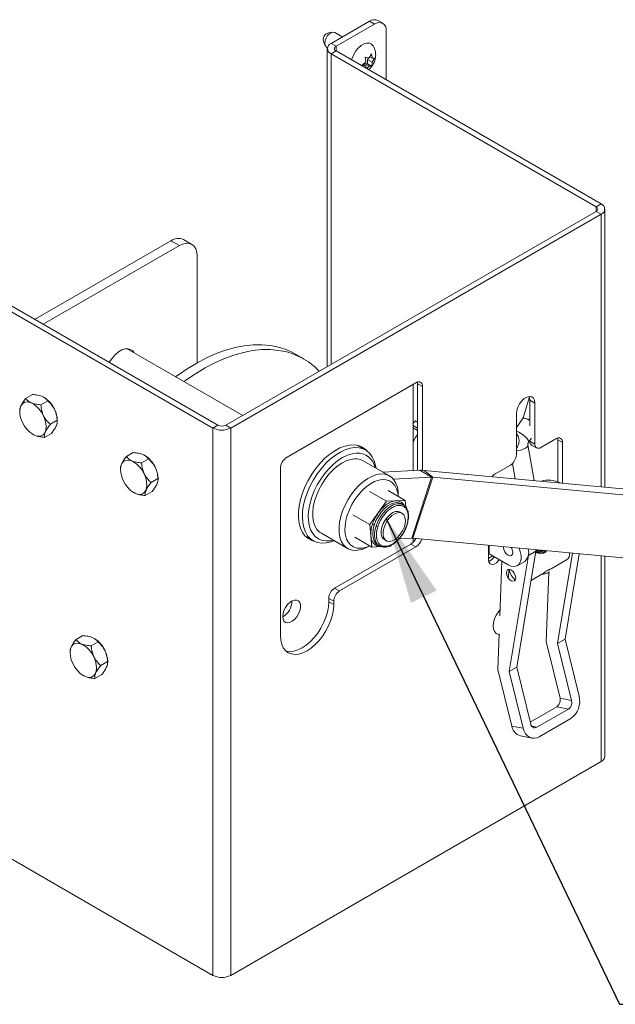
# Paper-space layout 'Top Level(2)' of a CAD drawing. Units: inches. Extents: x 10 to 812, y 15 to 629.
# Drawn here: x 550 to 592, y 328 to 397 of the extents above; entities that cross this region are included whole.
import ezdxf

# ---------------------------------------------------------------- set-up
doc = ezdxf.new("R2010")
doc.units = ezdxf.units.IN
doc.header["$MEASUREMENT"] = 0
doc.layers.add('FORMAT', color=7, linetype='Continuous')
doc.dimstyles.new('SLDDIMSTYLE7', dxfattribs={"dimtxt": 0, "dimasz": 6.066895, "dimexe": 0, "dimexo": 0.0625, "dimgap": 0, "dimtad": 0, "dimtih": 1, "dimtoh": 1, "dimdec": 0, "dimrnd": 1e-09, "dimzin": 0, "dimdsep": 46, "dimtxsty": 'Standard', "dimsah": 1, "dimcen": 0.09, "dimadec": 0, "dimazin": 0, "dimtfac": 6.066895, "dimtdec": 0, "dimtofl": 0, "dimtmove": 0, "dimatfit": 3, "dimfxl": 1, "dimfrac": 2, "dimtolj": 1, "dimtzin": 0, "dimarcsym": 0})

psp = doc.layouts.new('Top Level(2)')

# ---------------------------------------------------------------- linework, layer by layer
at = {"color": 7, "linetype": 'Continuous', "lineweight": 15, "ltscale": 75}
for p, q in [((574.3533867, 396.5493654), (571.6652761, 394.9975522)), ((574.7014158, 396.3484525), (572.0133052, 394.7966392)), ((574.7014158, 396.3484525), (574.3533867, 396.5493654)), ((575.2873057, 396.4064697), (574.9392766, 396.6073826)), ((571.7832382, 395.7801904), (571.4834489, 395.7393102)), ((572.4531802, 395.4523995), (571.92839, 395.7553545)), ((575.5300566, 392.4450012), (575.5300566, 395.8699328)), ((571.1338874, 395.1337863), (571.248405, 394.8537318)), ((571.3425001, 394.7404534), (571.4127524, 394.6998976)), ((571.405791, 394.6359089), (571.405791, 372.4029097)), ((571.6652761, 394.9975522), (572.0133052, 394.7966392)), ((572.0133052, 394.4751785), (571.6652761, 394.2742656)), ((571.6652761, 394.2742656), (590.2003126, 383.5742168)), ((572.0133052, 394.4751785), (590.5483417, 383.7751297)), ((574.0604086, 394.0300347), (574.3220244, 393.9840398)), ((574.2107011, 393.866273), (574.307432, 393.9866053)), ((574.2107011, 393.5792079), (574.2107011, 393.866273)), ((574.2107011, 393.866273), (574.5373116, 393.6777247)), ((574.3220244, 393.9840398), (574.490983, 394.2785999)), ((574.367284, 394.0629447), (574.5373116, 393.9647899)), ((574.7062702, 393.9722849), (574.5373116, 393.6777247)), ((574.5373116, 393.9647899), (574.7062702, 393.9722849)), ((573.8451214, 393.4751543), (574.1067373, 393.7162246)), ((574.1067373, 393.4291594), (573.8451214, 393.4751543)), ((573.9152015, 393.5397307), (574.1067373, 393.4291594)), ((573.9954139, 393.5984578), (574.2107011, 393.5792079)), ((573.9954139, 393.5984578), (574.3220244, 393.4099095)), ((574.0883415, 393.2772856), (574.1067373, 393.4291594)), ((574.3220244, 393.4099095), (574.1435254, 393.2454286)), ((574.2107011, 393.5792079), (574.490983, 393.4174046)), ((574.490983, 393.4174046), (574.3220244, 393.4099095)), ((590.2003126, 383.5742168), (590.5483417, 383.7751297)), ((590.2003126, 383.2527561), (564.3069461, 368.3048338)), ((590.5483417, 383.0518432), (564.6549753, 368.1039209)), ((590.5483417, 383.0518432), (590.2003126, 383.2527561)), ((590.8078268, 363.9712299), (590.8078268, 383.4134864)), ((550.9398522, 375.7000322), (560.4686821, 381.2009087)), ((551.533159, 375.3575235), (561.0619889, 380.8584)), ((560.4686821, 381.2009087), (561.0619889, 380.8584)), ((561.9408238, 380.9454258), (561.347517, 381.2879345)), ((562.3049501, 380.1406205), (562.3049501, 372.6680834)), ((563.4020704, 368.1039209), (544.8670339, 378.8039697)), ((563.7500996, 368.3048338), (545.215063, 379.0048826)), ((565.4920714, 368.9889921), (557.416639, 373.65084)), ((569.7617986, 372.9360457), (569.1765296, 373.2739143)), ((577.5995869, 371.2707092), (568.5881186, 366.0684993)), ((577.3994701, 365.1269615), (577.3994701, 371.1551842)), ((577.7176682, 371.2024548), (578.0656973, 371.0015419)), ((577.7176682, 365.1429223), (577.7176682, 371.2024548)), ((550.3104156, 370.1767958), (550.7889556, 370.4530511)), ((578.0656973, 365.149277), (578.0656973, 371.0015419)), ((551.3767117, 369.7314486), (551.8552517, 370.0077039)), ((551.5990622, 370.2471393), (551.5823809, 370.2567724)), ((585.534268, 370.2807419), (585.0962432, 368.8274022)), ((585.5706967, 370.0544143), (585.9187258, 369.8535014)), ((585.5706967, 368.258577), (585.5706967, 370.0544143)), ((585.9187258, 366.9828501), (585.9187258, 369.8535014)), ((584.6227316, 369.1053399), (584.6227316, 366.2346886)), ((552.0375122, 368.3687289), (552.5160522, 368.6449842)), ((552.526192, 368.5460718), (552.526192, 368.6411293)), ((577.3994701, 368.4963259), (577.4479439, 368.4744979)), ((577.7176682, 368.5183637), (577.574952, 368.600752)), ((577.7176682, 368.5460605), (577.574952, 368.600752)), ((585.0586788, 368.7483722), (584.6227316, 368.1438252)), ((551.6320166, 367.4513564), (552.1105566, 367.7276117)), ((563.4020704, 368.1039209), (563.7500996, 368.3048338)), ((563.4020704, 329.8285703), (563.4020704, 368.1039209)), ((564.3069461, 368.3048338), (564.6549753, 368.1039209)), ((564.6549753, 329.8285703), (564.6549753, 368.1039209)), ((577.7176682, 368.1006069), (577.3994701, 368.2842987)), ((577.7176682, 367.9278616), (577.3994701, 368.1115534)), ((550.82191, 367.6572682), (550.8434705, 367.6448176)), ((585.4686192, 367.1082175), (585.6813343, 367.4031988)), ((585.5706967, 367.183763), (585.5706967, 367.2497728)), ((585.5706967, 367.183763), (585.9187258, 366.9828501)), ((587.3941207, 367.3561355), (586.3330462, 366.7435903)), ((587.512202, 367.2878812), (587.8602311, 367.0869682)), ((587.512202, 364.3468938), (587.512202, 367.2878812)), ((587.8602311, 364.2441836), (587.8602311, 367.0869682)), ((557.353862, 366.1107007), (557.8324021, 366.386956)), ((574.0795451, 366.5686641), (573.5153278, 366.8943799)), ((573.5530534, 366.8852938), (573.5797876, 366.857168)), ((585.8701883, 364.4284659), (585.420355, 366.9295033)), ((585.6920721, 366.9154946), (586.0401012, 366.7145816)), ((558.4201582, 365.6653535), (558.8986982, 365.9416088)), ((558.6425086, 366.1810442), (558.6258273, 366.1906773)), ((575.756792, 364.7547051), (573.9205241, 365.81476)), ((556.9382266, 365.2909009), (556.9382266, 365.1971832)), ((568.1220082, 365.2611723), (568.1220082, 353.5991515)), ((577.8686614, 365.1504962), (575.294826, 365.0213923)), ((578.6973022, 364.672132), (577.8686614, 365.1504962)), ((578.7723435, 364.6699435), (578.1670399, 365.1417941)), ((597.2828207, 363.3716314), (578.1670399, 365.1417941)), ((584.2084113, 365.5170646), (583.1473368, 364.9045194)), ((584.3431651, 365.6208686), (584.5353978, 364.5520704)), ((559.0809587, 364.3026339), (559.5594987, 364.5788891)), ((559.5696385, 364.4799767), (559.5696385, 364.5750342)), ((578.6973022, 364.672132), (576.0172716, 364.5377014)), ((578.6973022, 364.672132), (577.3208907, 360.3956305)), ((577.395932, 360.393442), (578.7723435, 364.6699435)), ((597.8881243, 362.8997808), (578.7723435, 364.6699435)), ((587.6805166, 364.2668733), (587.6929943, 364.2596701)), ((557.8653565, 363.5911731), (557.886917, 363.5787225)), ((558.675463, 363.3852614), (559.1540031, 363.6615166)), ((575.5489682, 362.9799876), (574.3629166, 363.6646807)), ((575.6651375, 363.7300002), (576.8511891, 363.0453072)), ((575.5489682, 362.9799876), (574.9660132, 362.1639183)), ((576.2000787, 363.0126474), (575.5489682, 362.9799876)), ((576.8511891, 363.0453072), (576.2000787, 363.0126474)), ((576.3636692, 363.3267464), (576.3636692, 363.4133629)), ((576.8921614, 362.5743534), (576.8511891, 363.0453072)), ((576.6338838, 362.1440968), (576.4998651, 362.2214642)), ((576.7114161, 362.7386115), (576.5809215, 362.8139444)), ((576.7114161, 362.7386115), (576.7643316, 362.703897)), ((573.1970066, 362.032542), (574.3830582, 361.347849)), ((574.9660132, 362.1639183), (574.3830582, 361.347849)), ((574.3830582, 361.347849), (574.4512137, 360.5644394)), ((569.853516, 360.5512485), (570.4177333, 360.2255328)), ((569.9179759, 360.5140367), (569.8802502, 360.5231227)), ((570.9910747, 360.7402549), (572.8273426, 359.6802)), ((573.3333175, 360.4657228), (574.5193691, 359.7810298)), ((574.4512137, 360.5644394), (574.5193691, 359.7810298)), ((575.3926716, 360.303541), (575.5266904, 360.2261736)), ((576.4181186, 360.3503474), (577.3208907, 360.3956305)), ((577.395932, 360.393442), (596.5117128, 358.6232793)), ((577.3994701, 360.1022247), (577.3994701, 360.3931143)), ((571.9171829, 356.9095479), (577.2515578, 359.9890169)), ((572.265212, 356.7086349), (577.5995869, 359.788104)), ((574.292404, 359.8254375), (574.367412, 359.8687528)), ((574.5193691, 359.7810298), (575.1704795, 359.8136896)), ((574.9201313, 359.9370596), (575.0506259, 359.8617267)), ((575.707562, 359.8406297), (575.82159, 359.8463493)), ((575.82159, 359.8463493), (575.8680758, 359.9114241)), ((577.2515578, 359.9890169), (577.5995869, 359.788104)), ((582.6812263, 359.9040123), (582.6812263, 358.894137)), ((584.6538732, 351.3868889), (585.9962373, 359.4954125)), ((585.4742589, 359.1940808), (585.9962373, 359.4954125)), ((585.9962373, 359.4954125), (586.0069943, 359.5874124)), ((582.7217234, 359.3042022), (582.6812263, 359.3288283)), ((582.6812263, 358.9890937), (582.7042884, 359.0031922)), ((582.7042884, 359.0031922), (582.9737164, 359.1587297)), ((582.7217234, 359.3042022), (584.0458914, 358.5397763)), ((583.6025838, 358.7956923), (583.4674773, 354.9804812)), ((584.1318948, 351.0855572), (585.4742589, 359.1940808)), ((584.6888017, 358.4761126), (585.2107791, 358.7774438)), ((587.0647197, 358.2586129), (588.1322104, 358.8748622)), ((588.5584903, 359.3597649), (587.5117052, 353.0366802)), ((588.0336836, 353.3380119), (589.0234553, 359.3167082)), ((590.8078268, 345.1381359), (590.8078268, 359.1514715)), ((584.0937659, 358.22738), (584.0714187, 357.596329)), ((586.9539285, 358.2205516), (586.8938001, 358.1651452)), ((585.6569446, 357.4459216), (586.3552055, 357.849019)), ((586.7138505, 353.1635338), (586.8853674, 358.0069231)), ((571.9171829, 356.9095479), (572.265212, 356.7086349)), ((571.5028625, 356.1919239), (571.8508916, 355.991011)), ((571.5028625, 355.952703), (571.5028625, 356.1919239)), ((571.8508916, 355.75179), (571.8508916, 355.991011)), ((571.5028625, 355.952703), (571.8508916, 355.75179)), ((553.8321388, 353.3120499), (554.3106788, 353.5883052)), ((555.1207854, 353.3823934), (555.1041041, 353.3920265)), ((583.4222055, 353.7020712), (583.3340402, 351.2124108)), ((587.5117052, 353.0366802), (588.0336836, 353.3380119)), ((589.0084284, 349.3551618), (588.0336836, 353.3380119)), ((554.8984349, 352.8667027), (555.376975, 353.142958)), ((587.6807474, 349.2127508), (586.7138505, 353.1635338)), ((587.5117052, 353.0366802), (588.48645, 349.0538301)), ((553.4165034, 352.4922501), (553.4165034, 352.3985324)), ((555.5592354, 351.5039831), (556.0377755, 351.7802383)), ((556.0479153, 351.6813259), (556.0479153, 351.7763834)), ((583.3340402, 351.2124108), (584.3009371, 347.2616278)), ((584.1318948, 351.0855572), (584.6538732, 351.3868889)), ((585.6286181, 347.4040389), (584.6538732, 351.3868889)), ((554.3436333, 350.7925223), (554.3651937, 350.7800717)), ((555.1537398, 350.5866106), (555.6322799, 350.8628658)), ((585.1066397, 347.1027071), (584.1318948, 351.0855572)), ((587.6807474, 349.2127508), (588.48645, 349.0538301)), ((585.5967851, 347.5341098), (587.456497, 348.6076986)), ((588.2621996, 348.448778), (586.0568408, 347.1756514)), ((587.456497, 348.6076986), (588.2621996, 348.448778)), ((586.2200186, 346.5088997), (588.4253774, 347.7820263)), ((584.3009371, 347.2616278), (585.1066397, 347.1027071)), ((584.9170182, 346.5744099), (585.7227208, 346.4154893)), ((590.5483417, 344.7764926), (564.6549753, 329.8285703)), ((563.4020704, 329.8285703), (544.8670339, 340.5286191))]:
    psp.add_line(p, q, dxfattribs=at)
at = {"color": 8, "linetype": 'Continuous', "lineweight": 15, "ltscale": 75}
for p, q in [((572.0133052, 394.4751785), (572.0133052, 394.7966392)), ((571.6652761, 372.5527073), (571.6652761, 394.2742656)), ((590.2003126, 383.2527561), (590.2003126, 383.5742168)), ((590.5483417, 363.9952588), (590.5483417, 383.0518432)), ((587.6714886, 364.2616616), (587.6805166, 364.2668733)), ((582.7217234, 359.3042022), (582.7217234, 359.9002622)), ((582.7042884, 359.0031922), (582.6812263, 359.0165056)), ((590.5483417, 344.7764926), (590.5483417, 359.1755004)), ((585.7022715, 347.2455883), (586.0568408, 347.1756514))]:
    psp.add_line(p, q, dxfattribs=at)
at = {"color": 7, "linetype": 'Continuous', "lineweight": 15, "ltscale": 75, "flags": 128}
for points in [[(571.92839, 395.7553545), (571.8426052, 395.7818378), (571.707391, 395.7606108), (571.563499, 395.6775437), (571.4282848, 395.5426557), (571.3180572, 395.3722164), (571.2461112, 395.1867831), (571.2211246, 395.0087219), (571.2461112, 394.8595096), (571.3180572, 394.7571433), (571.3425001, 394.7404534)], [(573.0981372, 393.8489183), (573.1390501, 393.9774365), (573.2525286, 394.2327914), (573.4020535, 394.4720789), (573.578935, 394.6813924), (573.7728935, 394.8485674), (573.9726567, 394.9638882), (574.1666151, 395.0206529), (574.3434967, 395.0155625), (574.4930216, 394.9489128), (574.600102, 394.8346853)], [(561.0619889, 380.8584), (561.3044786, 380.9708069), (561.5376496, 381.0237353), (561.7525411, 381.0151513), (561.9408952, 380.9453846), (562.0954733, 380.8171164), (562.2103353, 380.6352759), (562.2810669, 380.4068512), (562.3049501, 380.1406205)], [(569.1765296, 373.2739143), (569.0255221, 373.3574228), (568.5195288, 373.5881358), (567.9838184, 373.7606004), (567.4208887, 373.8740126), (566.8333644, 373.9278437), (566.2239847, 373.9218426), (565.5955909, 373.8560373), (564.9511128, 373.7307346), (564.2935552, 373.5465188), (563.6259841, 373.3042487), (562.951512, 373.0050539), (562.2732834, 372.6503295), (561.5944607, 372.2417293), (560.9182089, 371.7811583), (560.8019536, 371.6965394)], [(556.150387, 372.6920545), (556.1910447, 372.7600422), (556.3749896, 373.0205583), (556.582701, 373.247259), (556.8051009, 373.4302363), (557.0324693, 373.5614933), (557.2548692, 373.6352934), (557.4625806, 373.6484112), (557.6465256, 373.6002734), (557.7986647, 373.4929839), (557.885656, 373.3800823)], [(561.3872226, 371.3586709), (561.5034778, 371.4432897), (562.1797297, 371.9038607), (562.8585524, 372.3124609), (563.5367809, 372.6671854), (564.2112531, 372.9663801), (564.8788242, 373.2086502), (565.5363817, 373.392866), (566.1808598, 373.5181687), (566.8092537, 373.583974), (567.4186333, 373.5899751), (568.0061577, 373.536144), (568.5690873, 373.4227318), (569.1047977, 373.2502672), (569.6107911, 373.0195543), (570.0847082, 372.7316687), (570.5243395, 372.3879529), (570.8449535, 372.0791451)], [(577.7176682, 371.2024548), (577.708712, 371.3022913), (577.7054662, 371.3177615)], [(551.5540568, 368.9627325), (551.6623713, 368.6956302), (551.7285492, 368.4301495), (551.7492719, 368.1796028), (551.7235004, 367.9565536), (551.652527, 367.7721865), (551.5399105, 367.6357463), (551.3912981, 367.5540749), (551.2141416, 367.5312675), (551.0173247, 367.5684677), (550.8107163, 367.6638103), (550.6046769, 367.8125143), (550.4095379, 368.0071231), (550.2350846, 368.2378783), (550.0900647, 368.4932087), (549.9817502, 368.760311), (549.9155723, 369.0257916), (549.8948496, 369.2763383), (549.920621, 369.4993875), (549.9915945, 369.6837547), (550.104211, 369.8201948), (550.2528234, 369.9018663), (550.4299798, 369.9246737), (550.6267968, 369.8874734), (550.8334052, 369.7921308), (551.0394446, 369.6434268), (551.2345836, 369.448818), (551.4090369, 369.2180629), (551.5540568, 368.9627325)], [(585.9187258, 369.8535014), (585.8924773, 370.0491642), (585.8158585, 370.1986698), (585.6950765, 370.2899061), (585.5399164, 370.3154816), (585.3629483, 370.2733245), (585.1785091, 370.16685), (585.001541, 370.0046841), (584.8463809, 369.7999645), (584.7255989, 369.5692763), (584.6489801, 369.3313085), (584.6227316, 369.1053399)], [(585.5706967, 370.0544143), (585.5444482, 370.2500771), (585.5205594, 370.3140781)], [(587.512202, 367.2878812), (587.5032458, 367.3877177), (587.5, 367.4031878)], [(574.1882517, 366.4979725), (574.0780609, 366.6077778), (573.8423109, 366.7726789), (573.5739222, 366.879767), (573.2776843, 366.9271312), (572.9588835, 366.9139262), (572.6232088, 366.8403876), (572.2766504, 366.7078279), (571.9253926, 366.5186124), (571.5757036, 366.2761178), (571.2338236, 365.9846713), (570.9058535, 365.6494739), (570.5976458, 365.2765072), (570.3147007, 364.8724267), (570.0620672, 364.4444432), (569.8442535, 364.0001943), (569.6651467, 363.5476074), (569.5279428, 363.094759), (569.4350902, 362.6497302), (569.388246, 362.2204626), (569.388246, 361.8146164), (569.4350902, 361.439434), (569.5279428, 361.1016104), (569.6651467, 360.8071743), (569.8442535, 360.5613798), (570.0620672, 360.3686131), (570.3147007, 360.2323141), (570.5333129, 360.1667468)], [(571.8826366, 360.2255672), (571.6640828, 360.146566), (571.3330608, 360.0714349), (571.0183773, 360.0556503), (570.7256478, 360.099494), (570.4600962, 360.2021835), (570.2264611, 360.3618863), (570.0289119, 360.5757526), (569.8709737, 360.8399658), (569.755465, 361.1498112), (569.6844471, 361.4997594), (569.6591873, 361.8835657), (569.6801363, 362.294381), (569.7469203, 362.7248744), (569.8583475, 363.1673636), (570.0124295, 363.6139524), (570.2064168, 364.0566715), (570.4368475, 364.4876204), (570.6996097, 364.899109), (570.9900144, 365.2837942), (571.3028793, 365.6348112), (571.6326213, 365.9458962), (571.9733561, 366.2114979), (572.3190034, 366.4268765), (572.663395, 366.5881886), (573.0003853, 366.6925557), (573.3239606, 366.7381153), (573.3239606, 366.7381153)], [(573.4450951, 366.3512429), (573.1338484, 366.3062003), (572.8094043, 366.2022076), (572.4780777, 366.041289), (572.1463174, 365.8265765), (571.8205809, 365.5622493), (571.5072081, 365.2534521), (571.2122986, 364.9061955), (570.9415925, 364.5272383), (570.7003586, 364.1239565), (570.4932924, 363.7041995), (570.3244242, 363.2761375), (570.1970408, 362.8481021), (570.1136215, 362.4284246), (570.0757901, 362.0252736), (570.0842828, 361.6464958), (570.1389344, 361.2994639), (570.2386811, 360.9909323), (570.3815816, 360.7269063), (570.5648543, 360.5125248), (570.7849321, 360.3519606), (571.0375315, 360.2483388), (571.3177358, 360.2036764), (571.6200912, 360.2188426), (571.8230136, 360.2599868)], [(573.3239606, 366.7381153), (573.6283469, 366.7240543), (573.9081122, 366.6506238), (574.1582641, 366.519134), (574.3743388, 366.3319314), (574.5524803, 366.0923566), (574.6895097, 365.8046849), (574.7829818, 365.4740498), (574.812086, 365.3000723)], [(558.5975032, 364.8966374), (558.7058178, 364.6295351), (558.7719956, 364.3640544), (558.7927184, 364.1135078), (558.7669469, 363.8904585), (558.6959735, 363.7060914), (558.583357, 363.5696513), (558.4347445, 363.4879798), (558.2575881, 363.4651724), (558.0607711, 363.5023726), (557.8541628, 363.5977152), (557.6481233, 363.7464192), (557.4529844, 363.9410281), (557.2785311, 364.1717832), (557.1335112, 364.4271136), (557.0251966, 364.6942159), (556.9590188, 364.9596966), (556.938296, 365.2102432), (556.9640675, 365.4332924), (557.0350409, 365.6176596), (557.1476574, 365.7540997), (557.2962699, 365.8357712), (557.4734263, 365.8585786), (557.6702433, 365.8213783), (557.8768516, 365.7260358), (558.0828911, 365.5773317), (558.27803, 365.3827229), (558.4524833, 365.1519678), (558.5975032, 364.8966374)], [(570.9910747, 360.7402549), (570.8630631, 360.8283713), (570.6834222, 361.0158754), (570.5433733, 361.2539007), (570.4460449, 361.53713), (570.393611, 361.8592365), (570.3872431, 362.2130248), (570.4270832, 362.5905918), (570.5122416, 362.9835035), (570.6408158, 363.3829827), (570.8099337, 363.7801057), (571.0158175, 364.1660016), (571.2538682, 364.5320499), (571.518768, 364.8700739), (571.8045996, 365.1725225), (572.1049779, 365.4326396), (572.4131929, 365.6446147), (572.7223597, 365.8037125), (573.025572, 365.906379), (573.3160565, 365.9503209)], [(573.4318101, 359.5446391), (573.1605423, 359.5604035), (572.9145509, 359.6355219), (572.699331, 359.7683164), (572.5196901, 359.9558205), (572.3796412, 360.1938458), (572.2823128, 360.4770751), (572.229879, 360.7991816), (572.223511, 361.1529699), (572.2633512, 361.5305369), (572.3485095, 361.9234486), (572.4770837, 362.3229278), (572.6462016, 362.7200508), (572.8520855, 363.1059467), (573.0901361, 363.471995), (573.3550359, 363.8100189), (573.6408675, 364.1124676), (573.9412458, 364.3725847), (574.2494608, 364.5845598), (574.5586277, 364.7436576), (574.8618399, 364.8463241), (575.1523245, 364.890266), (575.4235922, 364.8745016), (575.6695836, 364.7993832), (575.8848036, 364.6665887), (576.0644445, 364.4790846), (576.2044933, 364.2410593), (576.3018218, 363.95783), (576.3542556, 363.6357235), (576.3636692, 363.4133629)], [(576.3586164, 363.3296633), (576.3264719, 363.5806256), (576.2460059, 363.8589873), (576.1225284, 364.0939842), (575.9590798, 364.2798299), (575.7596848, 364.4119484), (575.5292532, 364.4870863), (575.2734589, 364.5033936), (574.9986005, 364.4604687), (574.7114459, 364.3593686), (574.4190657, 364.2025827), (574.1286594, 363.9939715), (573.8473777, 363.7386719), (573.5821467, 363.44297), (573.3394973, 363.1141471), (573.1254043, 362.7602999), (572.9451394, 362.3901412), (572.8031412, 362.0127857), (572.7029064, 361.637525), (572.6469029, 361.2735993), (572.6365098, 360.9299697), (572.6719831, 360.6150974), (572.7524491, 360.3367358), (572.8759266, 360.1017388), (573.0393752, 359.9158931), (573.2387701, 359.7837747), (573.4692018, 359.7086367), (573.724996, 359.6923294), (573.724996, 359.6923294)], [(575.3926716, 360.303541), (575.3182116, 360.3600483), (575.2216735, 360.5016435), (575.1706644, 360.6910463), (575.1683893, 360.9163557), (575.2149911, 361.1634149), (575.3075419, 361.4167001), (575.4402261, 361.6602966), (575.6047069, 361.8788981), (575.7906492, 362.0587693), (575.9863696, 362.1886081), (576.1795703, 362.2602563), (576.3581118, 362.2692119), (576.4998651, 362.2214642)], [(575.7551505, 360.174938), (575.9424989, 360.2155603), (576.1385051, 360.3171045), (576.3308532, 360.4731902), (576.5074573, 360.6740101), (576.6572207, 360.9069459), (576.7707333, 361.1573613), (576.8408626, 361.4095219), (576.8632021, 361.6475834), (576.8363482, 361.8565876), (576.7619883, 362.023402), (576.6447945, 362.137545), (576.4921306, 362.1918446), (576.3135891, 362.1828889), (576.1203884, 362.1112407), (575.924668, 361.9814019), (575.7387256, 361.8015307), (575.5742449, 361.5829292), (575.4415606, 361.3393328), (575.3490099, 361.0860475), (575.302408, 360.8389884), (575.3046831, 360.6136789), (575.3556923, 360.4242761), (575.4522304, 360.2826809), (575.5882316, 360.1977902), (575.7551505, 360.174938)], [(583.722172, 359.8076185), (583.7210642, 359.7773054), (583.7457902, 359.6194875), (583.8162039, 359.4571478), (583.9215854, 359.3150012), (584.0458914, 359.2146883), (584.1701974, 359.1714806), (584.2755789, 359.1919563), (584.3459926, 359.272998), (584.3707186, 359.402268), (584.3707186, 359.402268)], [(584.0458914, 358.5397763), (584.2634979, 358.4446661), (584.4684579, 358.4161062), (584.6488598, 358.4557564), (584.7942194, 358.5613122), (584.896089, 358.7266393), (584.9485481, 358.9421293), (584.9485481, 359.1952588), (584.896089, 359.4713169), (584.8147787, 359.7064407)], [(585.4742589, 359.1940808), (585.48615, 359.4329734), (585.4590929, 359.6467758)], [(582.6812263, 358.894137), (582.7093362, 358.7262731), (582.7902755, 358.6111111), (582.9142815, 358.5625412), (583.0663975, 358.5864216), (583.228276, 358.6798721), (583.380392, 358.831621), (583.4284781, 358.8962014)], [(584.2628467, 357.4234849), (584.3867492, 357.3856479), (584.4900554, 357.41189), (584.5570378, 357.4982161), (584.5774989, 357.6314839), (584.5483238, 357.7914045), (584.4739539, 357.9536315), (584.3657116, 358.0934673), (584.2400757, 358.1896231), (584.1161731, 358.2274601), (584.0128669, 358.201218), (583.9458845, 358.1148918), (583.9254234, 357.981624), (583.9545986, 357.8217034), (584.0289684, 357.6594764), (584.1372107, 357.5196407), (584.2628467, 357.4234849)], [(568.2844218, 354.9213499), (568.307468, 355.1282773), (568.3748973, 355.3464664), (568.4817088, 355.5597351), (568.6199809, 355.7522663), (568.7794584, 355.9097807), (568.9483137, 356.0205963), (569.1140235, 356.0764944), (569.264298, 356.0733293), (569.3879918, 356.0113357), (569.4759314, 355.8951114), (569.5215944, 355.7332762), (569.5215944, 355.5378327), (569.4759314, 355.3232761), (569.3879918, 355.105519), (569.264298, 354.9007115), (569.1140235, 354.7240432), (568.9483137, 354.5886168), (568.7794584, 354.5044762), (568.6199809, 354.4778618), (568.4817088, 354.5107475), (568.3748973, 354.6006942), (568.307468, 354.7410311), (568.2844218, 354.9213499)], [(568.1220082, 353.5991515), (568.1449626, 353.2756011), (568.2132605, 352.9865203), (568.3252202, 352.7390269), (568.4780849, 352.5392153), (568.6680905, 352.3920053), (568.8905586, 352.3010219), (569.1400111, 352.2685053), (569.4103057, 352.2952561), (569.694787, 352.3806157), (569.9864499, 352.5224823), (570.2781128, 352.7173626), (570.5625941, 352.960458), (570.8328887, 353.2457827), (571.0823412, 353.5663111), (571.3048093, 353.9141507), (571.4948149, 354.2807365), (571.6476796, 354.657042), (571.7596393, 355.0338012), (571.8279372, 355.4017372), (571.8508916, 355.75179)], [(568.5057151, 352.5123762), (568.5425294, 352.5019348), (568.791982, 352.4694182), (569.0622766, 352.496169), (569.3467578, 352.5815287), (569.6384208, 352.7233952), (569.9300837, 352.9182755), (570.214565, 353.1613709), (570.4848596, 353.4466956), (570.7343121, 353.767224), (570.9567802, 354.1150636), (571.1467858, 354.4816494), (571.2996505, 354.8579549), (571.4116102, 355.2347141), (571.4799081, 355.6026501), (571.5028625, 355.952703)], [(583.4209176, 353.6657027), (583.3645635, 353.6743245), (583.2150386, 353.7409742), (583.1015602, 353.8653097), (583.0307232, 354.0401052), (583.0066444, 354.2552021), (583.0307232, 354.4980997), (583.1015602, 354.7546818), (583.2150386, 355.0100368), (583.3645635, 355.2493243), (583.4821695, 355.3953694)], [(555.07578, 352.0979866), (555.1840945, 351.8308843), (555.2502724, 351.5654036), (555.2709952, 351.314857), (555.2452237, 351.0918077), (555.1742502, 350.9074406), (555.0616337, 350.7710005), (554.9130213, 350.689329), (554.7358649, 350.6665216), (554.5390479, 350.7037218), (554.3324396, 350.7990644), (554.1264001, 350.9477684), (553.9312612, 351.1423773), (553.7568078, 351.3731324), (553.611788, 351.6284628), (553.5034734, 351.8955651), (553.4372955, 352.1610458), (553.4165728, 352.4115924), (553.4423443, 352.6346416), (553.5133177, 352.8190088), (553.6259342, 352.9554489), (553.7745467, 353.0371204), (553.9517031, 353.0599278), (554.1485201, 353.0227275), (554.3551284, 352.927385), (554.5611679, 352.7786809), (554.7563068, 352.5840721), (554.9307601, 352.353317), (555.07578, 352.0979866)], [(585.1066397, 347.1027071), (585.1746688, 346.9007411), (585.27268, 346.725354), (585.3969069, 346.5832859), (585.5425753, 346.4799964), (585.7040874, 346.4194548), (585.8752364, 346.4039877), (586.049445, 346.4341896), (586.2200186, 346.5088997)]]:
    psp.add_lwpolyline(points, dxfattribs=at)
at = {"color": 8, "linetype": 'Continuous', "lineweight": 15, "ltscale": 75, "flags": 128}
for points in [[(585.0586788, 368.7483722), (585.0716842, 368.7618227), (585.1533237, 368.78281), (585.2814802, 368.7591253)], [(585.2814802, 368.7591253), (585.4422661, 368.6933353), (585.5706967, 368.6224291)], [(585.2851496, 368.7666373), (585.4528939, 368.7150932), (585.5706967, 368.6792374)], [(584.6227316, 367.8806908), (584.6436093, 367.8745618), (584.8043951, 367.8087718), (584.9803867, 367.708006), (585.1525125, 367.5831837), (585.3021201, 367.4478315), (585.4129971, 367.3166169), (585.4731283, 367.203759), (585.4759976, 367.1214876), (585.4688076, 367.1084802)], [(584.6227316, 366.5182092), (584.6975019, 366.5224688), (584.9073193, 366.5556078), (585.1038426, 366.6168738), (585.2657753, 366.6996276), (585.3755696, 366.7949017), (585.4213275, 366.8923715), (585.4204237, 366.9291175)], [(574.6821256, 361.3219109), (574.8068723, 361.6381297), (574.9728612, 361.9428705), (575.1728377, 362.2228145), (575.3980621, 362.4657268), (575.6386908, 362.6609911), (575.8842073, 362.8000734), (576.1238813, 362.8768951), (576.3472379, 362.8880987), (576.5445153, 362.8331945), (576.5809215, 362.8139444)], [(574.8126202, 361.246578), (574.9373669, 361.5627968), (575.1033558, 361.8675375), (575.3033324, 362.1474815), (575.5285567, 362.3903939), (575.7691854, 362.5856582), (576.0147019, 362.7247405), (576.2543759, 362.8015621), (576.4777325, 362.8127657), (576.6750099, 362.7578616), (576.7114161, 362.7386115)], [(574.9201313, 359.9370596), (574.7939612, 360.0364218), (574.6731914, 360.2135583), (574.5995063, 360.4414774), (574.5761263, 360.7102178), (574.6040732, 361.0080343), (574.6821256, 361.3219109)], [(575.0506259, 359.8617267), (574.9244558, 359.9610889), (574.803686, 360.1382254), (574.7300009, 360.3661445), (574.7066209, 360.6348849), (574.7345678, 360.9327014), (574.8126202, 361.246578)], [(576.9553135, 361.3131164), (576.9656395, 361.314421), (576.9730613, 361.317123), (576.9772936, 361.3211185), (576.977665, 361.3218751)]]:
    psp.add_lwpolyline(points, dxfattribs=at)
at = {"color": 7, "linetype": 'Continuous', "lineweight": 15, "ltscale": 5625}
for centre, radius, start, end in [((574.6966524, 396.0702076), 0.5894264, 65.692880954, 125.617577475), ((575.0248913, 395.9518788), 0.5117686, 350.78596301, 129.203285236), ((571.6191045, 395.2573371), 0.5007, 105.719734482, 194.285642051), ((571.8025317, 394.6359089), 0.3868139, 110.783420799, 249.216579201), ((572.0743077, 394.6359089), 0.1719173, 110.783420799, 249.2165792), ((590.1393101, 383.4134864), 0.1719173, 290.783420799, 69.216579201), ((590.411086, 383.4134864), 0.3868139, 290.783420799, 69.216579201), ((560.9835807, 380.482172), 0.8841397, 65.692880954, 125.617577475), ((577.7815418, 371.0476365), 0.2878698, 350.78596301, 129.203285236), ((550.5840936, 368.6202328), 1.9175469, 24.361255652, 58.041441965), ((550.717971, 368.5923726), 1.8088782, 1.544542532, 26.915165986), ((579.9501911, 366.0839577), 3.4606378, 133.34256029, 137.698240358), ((564.0285228, 369.3129696), 1.3617053, 242.609672237, 297.390327763), ((564.0285228, 368.8421888), 0.6052024, 242.609672237, 297.390327763), ((584.0213937, 367.2151261), 0.7912587, 319.46211333, 40.53788667), ((581.0074578, 365.2159787), 4.0950708, 143.451545219, 151.770039864), ((585.8578072, 367.1520716), 0.2888543, 173.701152481, 234.986667125), ((587.5760756, 367.1330628), 0.2878698, 350.78596301, 129.203285236), ((573.5105068, 365.0864499), 1.2664833, 11.294436026, 92.960547322), ((586.1713084, 366.9418771), 0.2558843, 170.78596301, 309.203285236), ((557.6275401, 364.5541377), 1.9175469, 24.361255652, 58.041441965), ((569.1339915, 365.2151215), 1.0130305, 122.60547834, 177.394521514), ((573.3937636, 364.8813737), 1.071768, 60.561610122, 94.157801958), ((583.723191, 366.2756227), 0.9004716, 302.60547834, 357.394521514), ((557.7614175, 364.5262775), 1.8088782, 1.544542532, 26.915165986), ((577.9560849, 363.0283082), 2.1239879, 84.299970818, 92.358964768), ((578.7192889, 364.1384081), 0.5341766, 84.299970818, 92.358964768), ((583.5959016, 364.1641646), 0.8656417, 121.210759113, 141.597260883), ((586.8725623, 362.6778269), 1.7826549, 63.048835706, 106.888391822), ((574.5509274, 361.0917795), 0.2649027, 60.312472955, 88.573346916), ((574.9438185, 361.4767094), 0.2649027, 240.312472956, 268.573346913), ((576.722574, 360.8217261), 0.9865234, 302.426013451, 333.033940827), ((577.3428774, 359.8619066), 0.5341766, 84.299970818, 92.358964767), ((577.04963, 360.6449625), 1.0181646, 302.693534373, 342.316207023), ((573.271228, 361.4959704), 1.9579276, 274.704476205, 301.436926545), ((573.5916219, 361.3885746), 1.7014806, 274.495861882, 296.935060819), ((583.6706421, 359.3692239), 0.7008559, 2.702393335, 33.732045399), ((584.6683369, 359.3926177), 0.8201722, 311.404899213, 18.129128796), ((585.6285494, 361.3410466), 1.8835956, 281.247555096, 290.027014103), ((585.7736355, 360.8306417), 1.518876, 284.534018174, 302.034270783), ((582.4171535, 359.5092123), 0.7808878, 290.719659914, 328.147780655), ((587.8147261, 359.3024502), 0.5325672, 306.59390317, 8.356126118), ((585.7170673, 358.6526304), 1.669205, 194.747637533, 225.246985934), ((572.4024032, 356.1509898), 0.9004716, 122.60547834, 177.394521514), ((572.7504323, 355.9500769), 0.9004716, 122.60547834, 177.394521514), ((567.6249948, 356.0195752), 1.3084822, 300.293782249, 359.711594284), ((554.1058168, 351.7554869), 1.9175469, 24.361255652, 58.041441965), ((554.2396942, 351.7276267), 1.8088782, 1.544542532, 26.915165986), ((587.1325072, 349.0718619), 0.5660539, 304.915358211, 14.412223734), ((587.5830039, 348.9888509), 1.47174, 304.915358211, 14.412223734), ((587.9382098, 348.9129413), 0.5660539, 304.915358211, 14.412223734), ((585.1341581, 347.3888357), 0.8428755, 188.680324736, 255.071229757), ((585.9180107, 347.4309963), 0.2906455, 185.321840313, 298.532755909), ((590.3644531, 345.1823498), 0.4455728, 294.374658294, 354.305200749), ((564.0285228, 331.0376191), 1.3617053, 242.609672237, 297.390327763)]:
    psp.add_arc(centre, radius, start, end, dxfattribs=at)
at = {"color": 8, "linetype": 'Continuous', "lineweight": 15, "ltscale": 5625}
psp.add_arc((586.0444492, 371.4511725), 2.7898503, 250.130619242, 254.206862787, dxfattribs=at)
at = {"color": 7, "linetype": 'Continuous', "lineweight": 15, "ltscale": 75}
for points, knots in [([(574.7870733, 394.2002586), (574.782133, 394.2812835), (574.7723888, 394.4410934), (574.7065756, 394.6553205), (574.6326253, 394.7742828), (574.6004566, 394.8260318)], [0, 0, 0, 0, 0.36751274545, 0.72486582361, 1, 1, 1, 1]), ([(574.1067373, 393.7162246), (574.1022205, 393.7794748), (574.0949499, 393.8812896), (574.0698977, 393.9891718), (574.0604086, 394.0300347)], [0, 0, 0, 0, 0.6212275577, 1, 1, 1, 1]), ([(574.2847641, 393.1638932), (574.3173243, 393.1895618), (574.4144682, 393.2661445), (574.5486709, 393.4346074), (574.6819682, 393.6685454), (574.770276, 393.9302094), (574.7816682, 394.1133613), (574.7870733, 394.2002586)], [0, 0, 0, 0, 0.1047750089, 0.3125977345, 0.5363980352, 0.7800420353, 1, 1, 1, 1]), ([(574.490983, 394.2785999), (574.4956339, 394.2595311), (574.5056086, 394.2186345), (574.5261306, 394.111956), (574.5325038, 394.0280716), (574.5373116, 393.9647899)], [0, 0, 0, 0, 0.1766606255, 0.3788794938, 1, 1, 1, 1]), ([(574.5373116, 393.6777247), (574.5327949, 393.6196895), (574.5255242, 393.5262691), (574.5004721, 393.4473115), (574.490983, 393.4174046)], [0, 0, 0, 0, 0.6212275577, 1, 1, 1, 1]), ([(551.8552517, 370.0077039), (551.8159733, 370.0577031), (551.7360734, 370.1594111), (551.5175892, 370.3076201), (551.1873048, 370.4112226), (550.9113015, 370.4402042), (550.7889556, 370.4530511)], [0, 0, 0, 0, 0.2164585028, 0.440317951, 0.7519058504, 1, 1, 1, 1]), ([(549.8990428, 369.357094), (549.8978092, 369.3700765), (549.8921819, 369.4292998), (549.9367227, 369.5969776), (550.080841, 369.8691106), (550.2399058, 370.0822957), (550.3104156, 370.1767958)], [0, 0, 0, 0, 0.07425641228, 0.3387432958, 0.7068801474, 1, 1, 1, 1]), ([(550.3104156, 370.1767958), (550.349694, 370.1267965), (550.4295939, 370.0250885), (550.6480781, 369.8768796), (550.9783625, 369.773277), (551.2543658, 369.7442955), (551.3767117, 369.7314486)], [0, 0, 0, 0, 0.2164585028, 0.440317951, 0.7519058504, 1, 1, 1, 1]), ([(552.5160522, 368.6449842), (552.5067286, 368.7406382), (552.4805777, 369.0089258), (552.3414081, 369.4560456), (552.0826043, 369.7998725), (551.9052268, 369.9620198), (551.8552517, 370.0077039)], [0, 0, 0, 0, 0.18403985161, 0.51619001944, 0.86368941901, 1, 1, 1, 1]), ([(551.3767117, 369.7314486), (551.3832122, 369.6606673), (551.4062847, 369.4094415), (551.5212098, 368.9825551), (551.7817054, 368.6054753), (551.9702791, 368.4309525), (552.0375122, 368.3687289)], [0, 0, 0, 0, 0.136310581, 0.4838099806, 0.8159601484, 1, 1, 1, 1]), ([(552.1105566, 367.7276117), (552.1720988, 367.8099456), (552.2972874, 367.9774285), (552.4593901, 368.2476973), (552.5373476, 368.4822291), (552.5225927, 368.5949969), (552.5160522, 368.6449842)], [0, 0, 0, 0, 0.2164585028, 0.440317951, 0.7519058504, 1, 1, 1, 1]), ([(585.0962432, 368.8274022), (585.0926836, 368.8168175), (585.085246, 368.7947008), (585.0708391, 368.7663275), (585.0626638, 368.7542562), (585.0586788, 368.7483722)], [0, 0, 0, 0, 0.31994137752, 0.66851187962, 1, 1, 1, 1]), ([(552.0375122, 368.3687289), (551.97597, 368.286395), (551.8507815, 368.1189121), (551.6886788, 367.8486434), (551.6107213, 367.6141116), (551.6254761, 367.5013438), (551.6320166, 367.4513564)], [0, 0, 0, 0, 0.2164585028, 0.440317951, 0.7519058504, 1, 1, 1, 1]), ([(551.6320166, 367.4513564), (551.5259491, 367.4627119), (551.3101876, 367.485811), (551.0262383, 367.5482281), (550.9046091, 367.624609), (550.8509801, 367.658287)], [0, 0, 0, 0, 0.3508996231, 0.7137968758, 1, 1, 1, 1]), ([(585.420355, 366.9295033), (585.4198101, 366.9329522), (585.4187612, 366.9395923), (585.4185195, 366.9646761), (585.4224911, 366.9969591), (585.4313456, 367.0325341), (585.4441005, 367.0662016), (585.4578845, 367.0925726), (585.4653417, 367.1034408), (585.4686192, 367.1082175)], [0, 0, 0, 0, 0.1636891528, 0.3151441482, 0.4630891108, 0.6031142479, 0.7426052687, 0.886872906, 1, 1, 1, 1]), ([(558.8986982, 365.9416088), (558.8594197, 365.991608), (558.7795198, 366.0933161), (558.5610357, 366.241525), (558.2307513, 366.3451276), (557.954748, 366.3741091), (557.8324021, 366.386956)], [0, 0, 0, 0, 0.2164585028, 0.440317951, 0.7519058504, 1, 1, 1, 1]), ([(556.9424893, 365.2909989), (556.9412557, 365.3039814), (556.9356283, 365.3632047), (556.9801692, 365.5308825), (557.1242875, 365.8030155), (557.2833523, 366.0162006), (557.353862, 366.1107007)], [0, 0, 0, 0, 0.0742564123, 0.3387432958, 0.7068801474, 1, 1, 1, 1]), ([(557.353862, 366.1107007), (557.3931405, 366.0607014), (557.4730404, 365.9589934), (557.6915246, 365.8107845), (558.021809, 365.7071819), (558.2978123, 365.6782004), (558.4201582, 365.6653535)], [0, 0, 0, 0, 0.2164585028, 0.440317951, 0.7519058504, 1, 1, 1, 1]), ([(558.4201582, 365.6653535), (558.4266587, 365.5945722), (558.4497312, 365.3433464), (558.5646562, 364.9164601), (558.8251518, 364.5393803), (559.0137255, 364.3648574), (559.0809587, 364.3026339)], [0, 0, 0, 0, 0.136310581, 0.4838099806, 0.8159601484, 1, 1, 1, 1]), ([(559.5594987, 364.5788891), (559.550175, 364.6745431), (559.5240242, 364.9428307), (559.3848546, 365.3899505), (559.1260507, 365.7337774), (558.9486732, 365.8959248), (558.8986982, 365.9416088)], [0, 0, 0, 0, 0.1840398516, 0.5161900194, 0.863689419, 1, 1, 1, 1]), ([(559.0809587, 364.3026339), (559.0194165, 364.2202999), (558.8942279, 364.052817), (558.7321252, 363.7825483), (558.6541677, 363.5480165), (558.6689226, 363.4352487), (558.675463, 363.3852614)], [0, 0, 0, 0, 0.2164585028, 0.440317951, 0.7519058504, 1, 1, 1, 1]), ([(559.1540031, 363.6615166), (559.2155453, 363.7438506), (559.3407338, 363.9113335), (559.5028365, 364.1816022), (559.580794, 364.416134), (559.5660392, 364.5289018), (559.5594987, 364.5788891)], [0, 0, 0, 0, 0.2164585028, 0.440317951, 0.7519058504, 1, 1, 1, 1]), ([(558.675463, 363.3852614), (558.5693956, 363.3966168), (558.3536341, 363.4197159), (558.0696847, 363.482133), (557.9480556, 363.5585139), (557.8944265, 363.5921919)], [0, 0, 0, 0, 0.35089962305, 0.71379687578, 1, 1, 1, 1]), ([(576.2000787, 363.0126474), (576.1000348, 362.997584), (575.8964179, 362.9669257), (575.5659967, 362.7842547), (575.2428937, 362.5174641), (575.0572341, 362.2803973), (574.9660132, 362.1639183)], [0, 0, 0, 0, 0.245666905, 0.5, 0.754333095, 1, 1, 1, 1]), ([(574.9372231, 361.2118888), (574.9887003, 361.3475821), (575.1052916, 361.6549153), (575.3614105, 362.0331282), (575.6333567, 362.3214934), (575.8822859, 362.516097), (576.148993, 362.6519217), (576.4116537, 362.7084518), (576.6459483, 362.676849), (576.8325421, 362.5637619), (576.9623171, 362.3881542), (577.0545188, 362.1180547), (577.0715891, 361.7535449), (576.9909272, 361.448014), (576.9553135, 361.3131164)], [0, 0, 0, 0, 0.09031842161, 0.20456319237, 0.27141988752, 0.34393615494, 0.42078550407, 0.5, 0.57921449593, 0.65606384506, 0.72858011248, 0.79543680763, 0.90968157839, 1, 1, 1, 1]), ([(576.9658065, 362.4631452), (576.9613884, 362.4732964), (576.9339679, 362.536299), (576.8534982, 362.6371209), (576.7610221, 362.7031774), (576.7114161, 362.7386115)], [0, 0, 0, 0, 0.081760432, 0.5074383923, 1, 1, 1, 1]), ([(576.975967, 361.3224421), (576.9834398, 361.3440335), (577.01349, 361.4308596), (577.0487022, 361.585796), (577.0790204, 361.7847967), (577.0861271, 361.9817464), (577.0684632, 362.1689453), (577.0304529, 362.3330651), (576.9858352, 362.4228438), (576.9658065, 362.4631452)], [0, 0, 0, 0, 0.0500327676, 0.2011979172, 0.3610253632, 0.5252483404, 0.6924982377, 0.8619631602, 1, 1, 1, 1]), ([(576.9553135, 361.3131164), (576.8838958, 361.1324245), (576.7740326, 360.8544629), (576.5409384, 360.5148682), (576.3370185, 360.2793794), (576.1155328, 360.0853795), (575.8249716, 359.9007252), (575.4745329, 359.7968237), (575.1805732, 359.8684021), (575.0012904, 360.029489), (574.8994645, 360.2072716), (574.8429261, 360.4296957), (574.8243693, 360.7566676), (574.892763, 361.0325491), (574.9372231, 361.2118888)], [0, 0, 0, 0, 0.1197284222, 0.1841803301, 0.25, 0.3158196699, 0.3802715778, 0.5, 0.6197284222, 0.6841803301, 0.75, 0.8158196699, 0.8802715778, 1, 1, 1, 1]), ([(576.745324, 360.8012176), (576.794659, 360.8934294), (576.8640265, 361.0230838), (576.9364514, 361.1991852), (576.9624335, 361.2802282), (576.975967, 361.3224421)], [0, 0, 0, 0, 0.5412737753, 0.761057923, 1, 1, 1, 1]), ([(574.4512137, 360.5644394), (574.4692193, 360.4534392), (574.5058659, 360.2275233), (574.665019, 359.9849227), (574.8867676, 359.8299486), (575.077008, 359.8190463), (575.1704795, 359.8136896)], [0, 0, 0, 0, 0.24566690497, 0.5, 0.75433309503, 1, 1, 1, 1]), ([(575.2897268, 359.7878356), (575.3229457, 359.782562), (575.4155096, 359.7678673), (575.5797016, 359.7931905), (575.7728021, 359.8555307), (575.9629719, 359.9550798), (576.1503317, 360.0870693), (576.3165785, 360.2362405), (576.4568636, 360.3890622), (576.6004247, 360.567781), (576.6885713, 360.7097875), (576.745324, 360.8012176)], [0, 0, 0, 0, 0.0701216305, 0.1953924808, 0.3187577515, 0.4393523335, 0.5555489078, 0.6792869068, 0.7708197345, 0.8524434628, 1, 1, 1, 1]), ([(575.0506259, 359.8617267), (575.1015485, 359.8353008), (575.175853, 359.7967412), (575.2624704, 359.7899672), (575.2897268, 359.7878356)], [0, 0, 0, 0, 0.6853240412, 1, 1, 1, 1]), ([(586.1071359, 359.5867657), (586.0616174, 359.5719201), (586.0160532, 359.5570597), (585.9728409, 359.5508271), (585.9727977, 359.5508209)], [0, 0, 0, 0, 0.9989993711, 1, 1, 1, 1]), ([(586.4849905, 359.5517755), (586.4765449, 359.5468895), (586.4101624, 359.5084847), (586.2409247, 359.4494506), (586.0704795, 359.3963055), (585.9859171, 359.3846061), (585.9777052, 359.38347)], [0, 0, 0, 0, 0.0645763864, 0.507574857, 0.9521802815, 1, 1, 1, 1]), ([(585.9801149, 359.3980258), (585.9809807, 359.3977878), (586.0629437, 359.3752584), (586.2252943, 359.3428075), (586.434981, 359.3306976), (586.5959109, 359.3801719), (586.6911561, 359.451028), (586.715343, 359.5090969), (586.7212377, 359.5232493)], [0, 0, 0, 0, 0.0029854788, 0.2826478094, 0.5411549678, 0.738476323, 0.9362625817, 1, 1, 1, 1]), ([(585.9844544, 359.424238), (586.0177959, 359.4298023), (586.1304038, 359.4485953), (586.2882251, 359.4968605), (586.3872625, 359.5433241), (586.4184171, 359.5579403)], [0, 0, 0, 0, 0.2237885957, 0.7558237937, 1, 1, 1, 1]), ([(586.3338961, 359.345621), (586.3399773, 359.3474531), (586.4248505, 359.3730226), (586.5610905, 359.4389651), (586.6506855, 359.5030387), (586.6920264, 359.5326035)], [0, 0, 0, 0, 0.03990857312, 0.55699441142, 1, 1, 1, 1]), ([(586.7212377, 359.5232493), (586.704185, 359.5067708), (586.6521119, 359.4564511), (586.538828, 359.3914962), (586.4392677, 359.3535347), (586.4140062, 359.3439027)], [0, 0, 0, 0, 0.266531643, 0.8138967277, 1, 1, 1, 1]), ([(587.0634897, 358.2609179), (587.0635057, 358.2600073), (587.0636238, 358.2532866), (586.9962917, 358.2414207), (586.874942, 358.1895801), (586.7279919, 358.1021309), (586.553164, 357.9741308), (586.4239203, 357.8939115), (586.3541878, 357.8506299)], [0, 0, 0, 0, 0.037945351, 0.2800534423, 0.4420176129, 0.6048768027, 0.7868141501, 1, 1, 1, 1]), ([(586.4046105, 357.8829019), (586.407868, 357.8826626), (586.485255, 357.8769776), (586.6351764, 357.9095488), (586.8120944, 357.9608517), (586.9058846, 358.0173187), (586.9368259, 358.0359471)], [0, 0, 0, 0, 0.0174690395, 0.4149982447, 0.807007945, 1, 1, 1, 1]), ([(553.420766, 352.4923481), (553.4195325, 352.5053306), (553.4139051, 352.5645539), (553.4584459, 352.7322317), (553.6025642, 353.0043647), (553.761629, 353.2175498), (553.8321388, 353.3120499)], [0, 0, 0, 0, 0.0742564123, 0.3387432958, 0.7068801474, 1, 1, 1, 1]), ([(553.8321388, 353.3120499), (553.8714173, 353.2620507), (553.9513172, 353.1603426), (554.1698013, 353.0121337), (554.5000857, 352.9085311), (554.776089, 352.8795496), (554.8984349, 352.8667027)], [0, 0, 0, 0, 0.2164585028, 0.440317951, 0.7519058504, 1, 1, 1, 1]), ([(555.376975, 353.142958), (555.3376965, 353.1929572), (555.2577966, 353.2946653), (555.0393124, 353.4428742), (554.709028, 353.5464768), (554.4330247, 353.5754583), (554.3106788, 353.5883052)], [0, 0, 0, 0, 0.2164585028, 0.440317951, 0.7519058504, 1, 1, 1, 1]), ([(554.8984349, 352.8667027), (554.9049355, 352.7959214), (554.9280079, 352.5446956), (555.042933, 352.1178093), (555.3034286, 351.7407295), (555.4920023, 351.5662066), (555.5592354, 351.5039831)], [0, 0, 0, 0, 0.136310581, 0.4838099806, 0.8159601484, 1, 1, 1, 1]), ([(556.0377755, 351.7802383), (556.0284518, 351.8758923), (556.0023009, 352.1441799), (555.8631314, 352.5912997), (555.6043275, 352.9351266), (555.42695, 353.097274), (555.376975, 353.142958)], [0, 0, 0, 0, 0.1840398516, 0.5161900194, 0.863689419, 1, 1, 1, 1]), ([(555.5592354, 351.5039831), (555.4976933, 351.4216491), (555.3725047, 351.2541662), (555.210402, 350.9838975), (555.1324445, 350.7493657), (555.1471993, 350.6365979), (555.1537398, 350.5866106)], [0, 0, 0, 0, 0.2164585028, 0.440317951, 0.7519058504, 1, 1, 1, 1]), ([(555.6322799, 350.8628658), (555.693822, 350.9451998), (555.8190106, 351.1126827), (555.9811133, 351.3829514), (556.0590708, 351.6174832), (556.044316, 351.730251), (556.0377755, 351.7802383)], [0, 0, 0, 0, 0.21645850277, 0.44031795096, 0.75190585037, 1, 1, 1, 1]), ([(555.1537398, 350.5866106), (555.0476723, 350.597966), (554.8319108, 350.6210651), (554.5479615, 350.6834822), (554.4263323, 350.7598631), (554.3727033, 350.7935411)], [0, 0, 0, 0, 0.3508996231, 0.7137968758, 1, 1, 1, 1])]:
    psp.add_open_spline(points, degree=3, knots=knots, dxfattribs=at)
at = {"color": 8, "linetype": 'Continuous', "lineweight": 15, "ltscale": 75}
psp.add_open_spline([(576.7869134, 362.6786569), (576.7585947, 362.7309102), (576.6829213, 362.8705419), (576.4816444, 362.9940441), (576.2928431, 363.0065184), (576.2000787, 363.0126474)], degree=3, knots=[0, 0, 0, 0, 0.23323920597, 0.62326449776, 1, 1, 1, 1], dxfattribs=at)
at = {"color": 7, "linetype": 'Continuous', "lineweight": 15, "ltscale": 75}
for points in [[(574.9660132, 362.1639183), (574.8816425, 362.0354873), (574.7129011, 361.7786253), (574.6093155, 361.4972752), (574.5575227, 361.3566001)], [(574.5575227, 361.3566001), (574.5189755, 361.2165895), (574.4418812, 360.9365682), (574.4481028, 360.6884823), (574.4512137, 360.5644394)]]:
    psp.add_open_spline(points, degree=3, dxfattribs=at)

# ---------------------------------------------------------------- leaders
at = {"layer": 'FORMAT', "color": 7, "ltscale": 75}
psp.add_leader([(575.5300566, 361.7752362), (591.8289618, 327.8028894), (610.5789618, 327.8028894)], dimstyle='SLDDIMSTYLE7', dxfattribs=at)

doc.saveas('drawing.dxf')
